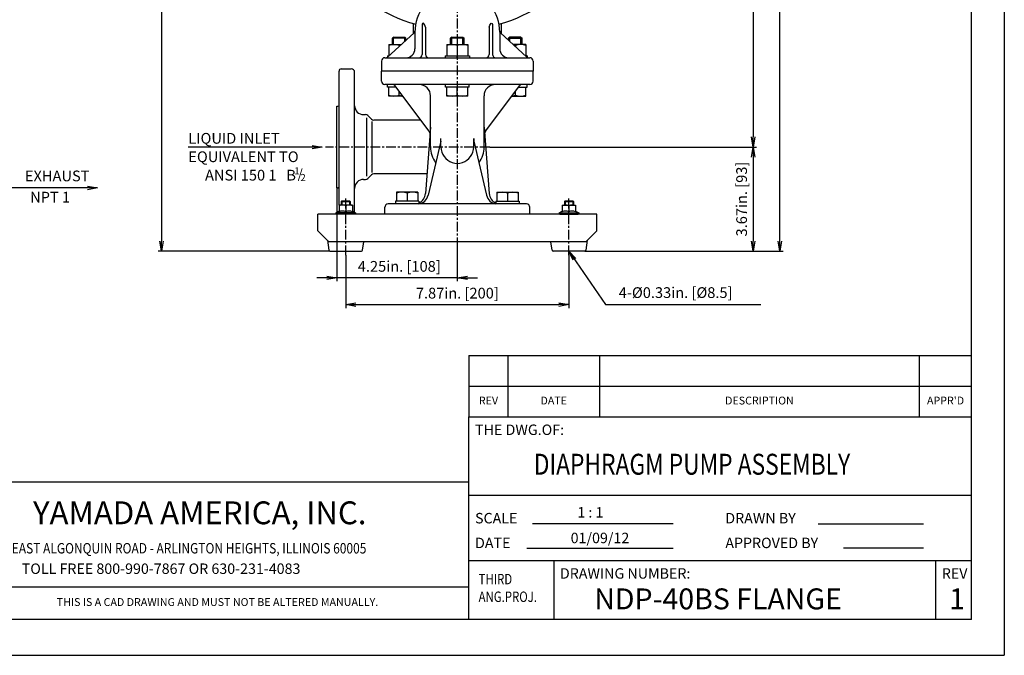
# Model space of a CAD drawing. Extents: x -501 to 1090, y -700 to 512.
# Drawn here: x 208 to 1090, y -700 to -131 of the extents above; entities that cross this region are included whole.
import ezdxf
from ezdxf.enums import TextEntityAlignment as Align

# ---------------------------------------------------------------- set-up
doc = ezdxf.new("R2010")
doc.units = 0
doc.header["$LTSCALE"] = 7
doc.header["$PDMODE"] = 35
doc.header["$PDSIZE"] = 0.5
doc.linetypes.add('CENTER', pattern=[2, 1.25, -0.25, 0.25, -0.25])
doc.layers.get('0').update_dxf_attribs({"linetype": 'CONTINUOUS'})
doc.layers.get('DEFPOINTS').update_dxf_attribs({"linetype": 'CONTINUOUS'})
for name, color, linetype in [('BORDER', 7, 'CONTINUOUS'), ('BORDERTXT', 7, 'CONTINUOUS'), ('CENTER', 1, 'CENTER'), ('DIM1-1', 1, 'CONTINUOUS'), ('DRAW1', 3, 'CONTINUOUS'), ('DRAW2', 4, 'CONTINUOUS'), ('DRAW3', 1, 'CONTINUOUS'), ('NOTE', 7, 'CONTINUOUS'), ('SYMBOL', 7, 'CONTINUOUS')]:
    doc.layers.add(name, color=color, linetype=linetype)
doc.styles.add('DIMFONT', font='romans.shx', dxfattribs={"oblique": 10, "bigfont": 'extfont.shx'})
doc.styles.add('ROMANS', font='romans', dxfattribs={"height": 2.8325})
doc.styles.add('ROMANTICITALIC', font='romi____.pfb')
doc.dimstyles.new('1_3', dxfattribs={"dimscale": 3, "dimtxt": 3.2, "dimasz": 3, "dimexe": 1, "dimexo": 0, "dimgap": 1, "dimtad": 3, "dimlfac": 0.03937, "dimzin": 1, "dimdsep": 46, "dimtxsty": 'DIMFONT', "dimblk1": 'OPEN', "dimblk2": 'OPEN', "dimsah": 1, "dimcen": 0, "dimazin": 2, "dimtfac": 0.75, "dimtmove": 0, "dimatfit": 1, "dimldrblk": 'OPEN', "dimfxl": 0, "dimtolj": 1, "dimarcsym": 0})

# ---------------------------------------------------------------- blocks, each defined once
blk = doc.blocks.new('_OPEN')
at = {"color": 0, "linetype": 'ByBlock'}
for p, q in [((-1, 0.167), (0, 0)), ((0, 0), (-1, -0.167)), ((0, 0), (-1, 0))]:
    blk.add_line(p, q, dxfattribs=at)
blk = doc.blocks.new('*D3')
at = {"layer": 'DEFPOINTS', "color": 0}
for p in [(407.48, 217.8), (335, -338.2), (485.86, -338.2)]:
    blk.add_point(p, dxfattribs=at)
at = {"layer": 'DIM1-1', "color": 0, "lineweight": -2}
for p, q in [((407.48, 217.8), (332, 217.8)), ((335, 208.8), (335, -329.2)), ((485.86, -338.2), (332, -338.2))]:
    blk.add_line(p, q, dxfattribs=at)
at = {"layer": 'DIM1-1', "color": 0, "lineweight": -2, "xscale": 9, "yscale": 9, "zscale": 9}
for p, rotation in [((335, 217.8), 90), ((335, -338.2), 270)]:
    blk.add_blockref('_OPEN', p, dxfattribs=dict(at, rotation=rotation))
at = {"layer": 'DIM1-1', "color": 0, "insert": (324.69, -60.2), "char_height": 9.6, "attachment_point": 5, "rotation": 90, "style": 'DIMFONT'}
blk.add_mtext('\\A1;21.89in. [556]', dxfattribs=at)
blk = doc.blocks.new('*D8')
at = {"layer": 'DEFPOINTS', "color": 0}
for p in [(629, -245), (714.14, -338.2), (865, -338.2)]:
    blk.add_point(p, dxfattribs=at)
at = {"layer": 'DIM1-1', "color": 0, "lineweight": -2}
for p, q in [((629, -245), (868, -245)), ((865, -254), (865, -329.2)), ((714.14, -338.2), (868, -338.2))]:
    blk.add_line(p, q, dxfattribs=at)
at = {"layer": 'DIM1-1', "color": 0, "lineweight": -2, "xscale": 9, "yscale": 9, "zscale": 9}
for p, rotation in [((865, -245), 90), ((865, -338.2), 270)]:
    blk.add_blockref('_OPEN', p, dxfattribs=dict(at, rotation=rotation))
at = {"layer": 'DIM1-1', "color": 0, "insert": (854.69, -291.6), "char_height": 9.6, "attachment_point": 5, "rotation": 90, "style": 'DIMFONT'}
blk.add_mtext('\\A1;3.67in. [93]', dxfattribs=at)
blk = doc.blocks.new('*D9')
at = {"layer": 'DEFPOINTS', "color": 0}
for p in [(844, 296), (629, -245), (865, -245)]:
    blk.add_point(p, dxfattribs=at)
at = {"layer": 'DIM1-1', "color": 0, "lineweight": -2}
for p, q in [((844, 296), (868, 296)), ((865, 287), (865, -236)), ((629, -245), (868, -245))]:
    blk.add_line(p, q, dxfattribs=at)
at = {"layer": 'DIM1-1', "color": 0, "lineweight": -2, "xscale": 9, "yscale": 9, "zscale": 9}
for p, rotation in [((865, 296), 90), ((865, -245), 270)]:
    blk.add_blockref('_OPEN', p, dxfattribs=dict(at, rotation=rotation))
at = {"layer": 'DIM1-1', "color": 0, "insert": (854.69, 25.5), "char_height": 9.6, "attachment_point": 5, "rotation": 90, "style": 'DIMFONT'}
blk.add_mtext('\\A1;21.30in. [541]', dxfattribs=at)
blk = doc.blocks.new('*D11')
at = {"layer": 'DEFPOINTS', "color": 0}
for p in [(500, -341.98), (700, -341.98), (700, -386.2)]:
    blk.add_point(p, dxfattribs=at)
at = {"layer": 'DIM1-1', "color": 0, "lineweight": -2}
for p, q in [((500, -341.98), (500, -389.2)), ((700, -341.98), (700, -389.2)), ((509, -386.2), (691, -386.2))]:
    blk.add_line(p, q, dxfattribs=at)
at = {"layer": 'DIM1-1', "color": 0, "lineweight": -2, "xscale": 9, "yscale": 9, "zscale": 9, "rotation": 180}
blk.add_blockref('_OPEN', (500, -386.2), dxfattribs=at)
at = {"layer": 'DIM1-1', "color": 0, "lineweight": -2, "xscale": 9, "yscale": 9, "zscale": 9}
blk.add_blockref('_OPEN', (700, -386.2), dxfattribs=at)
at = {"layer": 'DIM1-1', "color": 0, "insert": (600, -375.89), "char_height": 9.6, "attachment_point": 5, "style": 'DIMFONT'}
blk.add_mtext('\\A1;7.87in. [200]', dxfattribs=at)
blk = doc.blocks.new('*D7')
at = {"layer": 'DEFPOINTS', "color": 0}
for p in [(704, 366.3), (889, 366.3), (714.14, -338.2)]:
    blk.add_point(p, dxfattribs=at)
at = {"layer": 'DIM1-1', "color": 0, "lineweight": -2}
for p, q in [((704, 366.3), (892, 366.3)), ((889, -329.2), (889, 357.3)), ((714.14, -338.2), (892, -338.2))]:
    blk.add_line(p, q, dxfattribs=at)
at = {"layer": 'DIM1-1', "color": 0, "lineweight": -2, "xscale": 9, "yscale": 9, "zscale": 9}
for p, rotation in [((889, 366.3), 90), ((889, -338.2), 270)]:
    blk.add_blockref('_OPEN', p, dxfattribs=dict(at, rotation=rotation))
at = {"layer": 'DIM1-1', "color": 0, "insert": (878.69, 14.05), "char_height": 9.6, "attachment_point": 5, "rotation": 90, "style": 'DIMFONT'}
blk.add_mtext('\\A1;27.74in. [705]', dxfattribs=at)
blk = doc.blocks.new('*D12')
at = {"layer": 'DEFPOINTS', "color": 0}
for p in [(492, -281.5), (600, -335), (492, -362.2)]:
    blk.add_point(p, dxfattribs=at)
at = {"layer": 'DIM1-1', "color": 0, "lineweight": -2}
for p, q in [((492, -281.5), (492, -365.2)), ((600, -335), (600, -365.2)), ((483, -362.2), (474, -362.2)), ((600, -362.2), (492, -362.2)), ((609, -362.2), (618, -362.2))]:
    blk.add_line(p, q, dxfattribs=at)
at = {"layer": 'DIM1-1', "color": 0, "lineweight": -2, "xscale": 9, "yscale": 9, "zscale": 9}
blk.add_blockref('_OPEN', (492, -362.2), dxfattribs=at)
at = {"layer": 'DIM1-1', "color": 0, "lineweight": -2, "xscale": 9, "yscale": 9, "zscale": 9, "rotation": 180}
blk.add_blockref('_OPEN', (600, -362.2), dxfattribs=at)
at = {"layer": 'DIM1-1', "color": 0, "insert": (548, -351.89), "char_height": 9.6, "attachment_point": 5, "style": 'DIMFONT'}
blk.add_mtext('\\A1;4.25in. [108]', dxfattribs=at)
blk = doc.blocks.new('5-04')
at = {"layer": 'SYMBOL', "color": 0, "linetype": 'ByBlock', "style": 'DIMFONT', "oblique": 10}
for s, height, p in [('1', 2.13, (1.23, 2.59)), ('/', 2.88, (2.19, 1.61)), ('2', 2.13, (3.04, 0.62))]:
    blk.add_text(s, height=height, dxfattribs=at).set_placement(p, align=Align.MIDDLE)

msp = doc.modelspace()

# ---------------------------------------------------------------- linework, layer by layer
at = {"layer": 'BORDER', "color": 8}
for p, q in [((1060.805, -668.109), (1060.805, 479.962)), ((610.355, -668.109), (610.355, -486.759)), ((610.355, -615.459), (1060.805, -615.459)), ((686.405, -615.459), (686.405, -668.109)), ((1028.63, -668.109), (1028.63, -615.459)), ((1060.805, -668.109), (-471.366, -668.109))]:
    msp.add_line(p, q, dxfattribs=at)
at = {"layer": 'BORDER'}
for p, q in [((610.355, -431.769), (1060.805, -431.769)), ((610.355, -431.769), (610.355, -486.759)), ((645.455, -486.759), (645.455, -431.769)), ((727.355, -431.769), (727.355, -486.759)), ((1014.005, -486.759), (1014.005, -431.769)), ((610.355, -459.264), (1060.805, -459.264)), ((610.355, -486.759), (1060.805, -486.759)), ((610.355, -545.259), (159.905, -545.259)), ((610.355, -556.959), (1060.805, -556.959)), ((667.474, -582.131), (793.406, -582.131)), ((923.275, -582.381), (1017.64, -582.381)), ((662.2, -604.436), (793.406, -604.436)), ((946.078, -604.143), (1017.64, -604.143)), ((159.905, -638.859), (610.355, -638.859))]:
    msp.add_line(p, q, dxfattribs=at)
at = {"layer": 'CENTER'}
for p, q in [((600, 374), (600, -335)), ((629, -245), (482, -245)), ((500, -341.977), (500, -289.955)), ((700, -341.977), (700, -289.955))]:
    msp.add_line(p, q, dxfattribs=at)
at = {"layer": 'DRAW1'}
for p in [(1090.055, 512.137), (-500.616, -700.284)]:
    msp.add_line(p, (1090.055, -700.284), dxfattribs=at)
at = {"layer": 'DRAW2', "color": 7}
for p, q in [((560.5, -134.312), (560.5, -143.38)), ((568.5, -135.328), (568.5, -162)), ((568.5, -135.328), (568.5, -162)), ((571.5, -137.713), (571.5, -162)), ((571.5, -137.713), (571.5, -162)), ((628.5, -137.713), (628.5, -162)), ((628.5, -137.713), (628.5, -162)), ((631.5, -135.328), (631.5, -162)), ((631.5, -135.328), (631.5, -162)), ((639.5, -143.38), (639.5, -134.312)), ((537.574, -164.472), (561.364, -142.585)), ((537.574, -164.472), (561.364, -142.585)), ((543, -146.5), (542, -147.5)), ((543, -146.5), (542, -147.5)), ((542, -149.196), (542, -147.5)), ((542, -153.2), (542, -147.5)), ((554, -147.5), (542, -147.5)), ((554, -147.5), (542, -147.5)), ((543, -146.5), (553, -146.5)), ((543, -146.5), (553, -146.5)), ((553, -146.5), (554, -147.5)), ((553, -146.5), (554, -147.5)), ((554, -149.36), (554, -147.5)), ((554, -149.055), (554, -147.5)), ((562, -141.995), (562, -157)), ((562, -141.995), (562, -157)), ((595, -146.5), (594, -147.5)), ((595, -146.5), (594, -147.5)), ((606, -147.5), (594, -147.5)), ((606, -147.5), (594, -147.5)), ((594, -153.2), (594, -147.5)), ((594, -149.196), (594, -147.5)), ((595, -146.5), (605, -146.5)), ((595, -146.5), (605, -146.5)), ((605, -146.5), (606, -147.5)), ((605, -146.5), (606, -147.5)), ((606, -153.2), (606, -147.5)), ((606, -149.196), (606, -147.5)), ((638, -141.995), (638, -157)), ((638, -141.995), (638, -157)), ((662.426, -164.472), (638.636, -142.585)), ((662.426, -164.472), (638.636, -142.585)), ((647, -146.5), (646, -147.5)), ((647, -146.5), (646, -147.5)), ((646, -149.36), (646, -147.5)), ((646, -147.5), (658, -147.5)), ((646, -147.5), (658, -147.5)), ((646, -149.36), (646, -147.804)), ((657, -146.5), (647, -146.5)), ((657, -146.5), (647, -146.5)), ((657, -146.5), (658, -147.5)), ((657, -146.5), (658, -147.5)), ((658, -153.2), (658, -147.5)), ((658, -149.5), (658, -147.804)), ((538.5, -153.2), (538.5, -163.2)), ((538.5, -153.2), (538.5, -163.2)), ((538.5, -153.2), (549.826, -153.2)), ((538.5, -153.2), (549.826, -153.2)), ((548, -154.048), (548, -154.88)), ((548, -154.048), (548, -154.88)), ((590.5, -153.2), (590.5, -163.2)), ((590.5, -153.2), (590.5, -163.2)), ((590.5, -153.2), (609.5, -153.2)), ((590.5, -153.2), (609.5, -153.2)), ((600, -154.048), (600, -163.2)), ((600, -154.048), (600, -163.2)), ((609.5, -153.2), (609.5, -163.2)), ((609.5, -153.2), (609.5, -163.2)), ((661.5, -153.2), (650.174, -153.2)), ((652, -154.048), (652, -154.88)), ((652, -154.048), (652, -154.88)), ((661.5, -153.2), (661.5, -163.2)), ((535, -165), (665, -165)), ((535, -165), (665, -165)), ((537.5, -163.2), (537.5, -164.54)), ((537.5, -163.2), (538.956, -163.2)), ((589.2, -163.2), (589.2, -165)), ((589.2, -163.2), (610.8, -163.2)), ((589.2, -165), (610.8, -165)), ((599.75, -165), (599.75, -163.2)), ((600.25, -165), (600.25, -163.2)), ((610.8, -163.2), (610.8, -165)), ((662.5, -163.2), (661.043, -163.2)), ((662.5, -163.2), (662.5, -164.54)), ((496, -175), (505, -175)), ((532, -168), (532, -177)), ((532, -168), (532, -177)), ((668, -168), (668, -177)), ((668, -168), (668, -177)), ((494, -297), (494, -177)), ((508, -303.567), (508, -178)), ((668, -177), (532, -177)), ((668, -177), (532, -177)), ((532, -186), (532, -177)), ((668, -186), (668, -177)), ((665, -189), (535, -189)), ((537.5, -191.5), (537.5, -189)), ((545.283, -191.5), (537.5, -191.5)), ((538.5, -199.5), (538.5, -191.5)), ((574.417, -230.635), (544.322, -190.209)), ((589.5, -191.5), (589.5, -189)), ((610.5, -191.5), (589.5, -191.5)), ((590.5, -199.5), (590.5, -191.5)), ((600, -198.652), (600, -191.5)), ((609.5, -199.5), (609.5, -191.5)), ((610.5, -191.5), (610.5, -189)), ((625.583, -230.635), (655.678, -190.209)), ((654.717, -191.5), (662.5, -191.5)), ((661.5, -199.5), (661.5, -191.5)), ((662.5, -191.5), (662.5, -189)), ((551.239, -199.5), (538.5, -199.5)), ((548, -198.652), (548, -195.201)), ((576, -245), (576, -199)), ((609.5, -199.5), (590.5, -199.5)), ((624, -245), (624, -199)), ((648.761, -199.5), (661.5, -199.5)), ((652, -198.652), (652, -195.201)), ((492, -281.5), (492, -208.5)), ((492, -208.5), (493, -208.5)), ((516, -216), (517.757, -216)), ((519, -271.172), (519, -218.828)), ((523.121, -220.121), (519.879, -216.879)), ((523.417, -222.111), (523.417, -267.889)), ((567.244, -221), (525.243, -221)), ((576, -227.2), (571.436, -286.764)), ((624, -227.2), (628.564, -286.764)), ((585.34, -245), (585.34, -237.389)), ((614.66, -245), (614.66, -237.389)), ((585.084, -239.637), (573.866, -288.249)), ((614.916, -239.637), (626.134, -288.249)), ((523.121, -269.879), (519.879, -273.121)), ((572.741, -269), (525.243, -269)), ((492, -281.5), (493, -281.5)), ((516, -274), (517.757, -274)), ((545.5, -285.5), (545.5, -293.5)), ((564.5, -285.5), (545.5, -285.5)), ((555, -286.349), (555, -293.5)), ((564.5, -285.5), (564.5, -293.5)), ((635.5, -285.5), (635.5, -293.5)), ((635.5, -285.5), (654.5, -285.5)), ((645, -286.349), (645, -293.5)), ((654.5, -285.5), (654.5, -293.5)), ((506, -297), (494, -297)), ((494, -297), (494, -302.948)), ((496, -293.825), (496.625, -293.2)), ((496, -293.825), (496, -297)), ((496, -293.825), (504, -293.825)), ((496.625, -293.2), (503.375, -293.2)), ((500, -297.536), (500, -302.948)), ((504, -293.825), (503.375, -293.2)), ((504, -293.825), (504, -297)), ((506, -297), (506, -302.948)), ((535, -305), (535, -299)), ((662, -296), (538, -296)), ((544.5, -293.5), (544.5, -296)), ((565.5, -293.5), (544.5, -293.5)), ((565.5, -293.5), (565.5, -295.905)), ((634.5, -293.5), (634.5, -295.905)), ((634.5, -293.5), (655.5, -293.5)), ((655.5, -293.5), (655.5, -296)), ((665, -305), (665, -299)), ((694, -297), (706, -297)), ((694, -297), (694, -302.948)), ((696, -293.825), (696.625, -293.2)), ((696, -293.825), (704, -293.825)), ((696, -293.825), (696, -297)), ((696.625, -293.2), (703.375, -293.2)), ((700, -297.536), (700, -302.948)), ((704, -293.825), (703.375, -293.2)), ((704, -293.825), (704, -297)), ((706, -297), (706, -302.948)), ((725, -305), (475, -305)), ((475, -320), (475, -305)), ((494, -302.412), (491.25, -304)), ((491.25, -304), (491.25, -304.5)), ((508.75, -304), (491.25, -304)), ((508.25, -305), (491.75, -305)), ((508.75, -304), (506, -302.412)), ((508.75, -304), (508.75, -304.5)), ((691.25, -304), (694, -302.412)), ((691.25, -304), (691.25, -304.5)), ((691.25, -304), (708.75, -304)), ((691.75, -305), (708.25, -305)), ((706, -302.412), (708.75, -304)), ((708.75, -304), (708.75, -304.5)), ((725, -320), (725, -305)), ((485, -330), (475, -320)), ((725, -320), (715, -330)), ((483.553, -328.553), (484.872, -337.348)), ((715, -330), (485, -330)), ((515.128, -337.348), (516.23, -330)), ((684.872, -337.348), (683.77, -330)), ((716.447, -328.553), (715.128, -337.348)), ((485.861, -338.2), (514.139, -338.2)), ((714.139, -338.2), (685.861, -338.2))]:
    msp.add_line(p, q, dxfattribs=at)
for points in [[(571.5, -137.713, 0.0336744), (570.848, -135.741, 0.1203931), (569.751, -134.005, 0.3719048), (568.5, -135.328)], [(571.5, -137.713, 0.0336744), (570.848, -135.741, 0.1203931), (569.751, -134.005, 0.3719048), (568.5, -135.328)], [(628.5, -137.713, -0.0336744), (629.152, -135.741, -0.1203931), (630.25, -134.005, -0.3719048), (631.5, -135.328)], [(628.5, -137.713, -0.0336744), (629.152, -135.741, -0.1203931), (630.25, -134.005, -0.3719048), (631.5, -135.328)], [(585.34, -245, 0.1584718), (588.139, -253.616, 0.1605224), (595.468, -258.933, 0.1552029), (604.533, -258.933, 0.1605063), (611.861, -253.616, 0.1584708), (614.66, -245)]]:
    msp.add_lwpolyline(points, format="xyb", dxfattribs=at)
for centre, radius, start, end in [((600, 0), 140, 111.510188, 254.5455), ((600, 0), 140, 285.4545, 68.489783), ((600, -141.995), 38, 141.37516, 180.00001), ((600, -141.995), 38, 359.99999, 38.624839), ((560.01, -141.113), 2, 312.6141, 358.73634), ((560.01, -141.113), 2, 312.6141, 358.73634), ((639.99, -141.113), 2, 181.26366, 227.38589), ((639.99, -141.113), 2, 181.26366, 227.38589), ((543.25, -166.92), 13.72, 69.743717, 110.2563), ((543.25, -166.92), 13.72, 69.743717, 110.2563), ((552.75, -166.92), 13.72, 104.284271, 110.2563), ((552.75, -166.92), 13.72, 104.284271, 110.2563), ((554, -157), 8, 270, 0), ((554, -157), 8, 270, 0), ((595.25, -166.92), 13.72, 69.743717, 110.2563), ((595.25, -166.92), 13.72, 69.743717, 110.2563), ((604.75, -166.92), 13.72, 69.743724, 110.2563), ((604.75, -166.92), 13.72, 69.743724, 110.2563), ((646, -157), 8, 179.99999, 270), ((646, -157), 8, 179.99999, 270), ((647.25, -166.92), 13.72, 69.743697, 75.716578), ((656.75, -166.92), 13.72, 69.743697, 110.25628), ((535, -168), 3, 90.000003, 180.00001), ((535, -168), 3, 90.000003, 180.00001), ((536.22, -163), 2, 270, 312.6141), ((536.22, -163), 2, 270, 312.6141), ((565.5, -162), 3, 270, 0), ((565.5, -162), 3, 270, 0), ((574.5, -162), 3, 180.00001, 270), ((574.5, -162), 3, 180.00001, 270), ((625.5, -162), 3, 270, 0), ((625.5, -162), 3, 270, 0), ((634.5, -162), 3, 179.99999, 270), ((634.5, -162), 3, 179.99999, 270), ((663.78, -163), 2, 227.38589, 270), ((663.78, -163), 2, 227.38589, 270), ((665, -168), 3, 0, 90.000003), ((665, -168), 3, 0, 90.000003), ((496, -177), 2, 90.000003, 180.00001), ((505, -178), 3, 0, 90.000003), ((535, -186), 3, 180.00001, 270), ((541.916, -192), 3, 36.665641, 89.999996), ((566, -199), 10, 359.99999, 89.999996), ((634, -199), 10, 90.000003, 180.00001), ((658.084, -192), 3, 90.000003, 143.33436), ((665, -186), 3, 270, 0), ((543.25, -185.78), 13.72, 249.74372, 290.2563), ((552.75, -185.78), 13.72, 249.74372, 263.39122), ((595.25, -185.78), 13.72, 249.74372, 290.2563), ((604.75, -185.78), 13.72, 249.74372, 290.2563), ((647.25, -185.78), 13.72, 276.60879, 290.25628), ((656.75, -185.78), 13.72, 249.7437, 290.25628), ((493, -207.5), 1, 270, 0), ((516, -208), 8, 180.00001, 270), ((517.757, -219), 3, 44.999998, 90.000003), ((525.243, -218), 3, 225, 270), ((568, -235.412), 8, 18.888951, 36.665641), ((575.34, -237.389), 10, 347.00538, 0.000005), ((624.66, -237.389), 10, 179.99999, 192.99462), ((632, -235.412), 8, 143.33436, 161.11105), ((600, -245), 24, 179.99999, 215.79088), ((600, -245), 24, 324.20911, 0), ((517.757, -271), 3, 270.00001, 315), ((525.243, -272), 3, 90.000003, 135), ((493, -282.5), 1, 0, 90.000003), ((516, -282), 8, 90.000003, 180.00001), ((550.25, -299.22), 13.72, 69.743697, 110.25628), ((559.75, -299.22), 13.72, 69.743697, 110.25628), ((561.465, -286), 10, 293.79738, 355.61808), ((564.122, -286), 10, 277.92157, 347.00538), ((635.878, -286), 10, 192.99462, 262.07843), ((638.535, -286), 10, 184.38192, 246.20262), ((640.25, -299.22), 13.72, 69.743717, 110.2563), ((649.75, -299.22), 13.72, 69.743717, 110.2563), ((497, -305.665), 8.665, 69.743758, 110.25622), ((503, -305.665), 8.665, 69.743758, 110.25622), ((538, -299), 3, 89.999996, 180.00001), ((662, -299), 3, 0, 90.000003), ((697, -305.665), 8.665, 69.743779, 110.25624), ((703, -305.665), 8.665, 69.743779, 110.25624), ((491.75, -304.5), 0.5, 180.00001, 269.99997), ((497, -311.077), 8.665, 69.743758, 110.25622), ((503, -311.077), 8.665, 69.743758, 110.25622), ((508.25, -304.5), 0.5, 269.99998, 0.000019), ((691.75, -304.5), 0.5, 179.99998, 270.00003), ((697, -311.077), 8.665, 69.743779, 110.25624), ((703, -311.077), 8.665, 69.743779, 110.25624), ((708.25, -304.5), 0.5, 270.00003, 359.99999), ((485.861, -337.2), 1, 188.53076, 270), ((514.139, -337.2), 1, 270, 351.46924), ((685.861, -337.2), 1, 188.53076, 270), ((714.139, -337.2), 1, 270, 351.46924)]:
    msp.add_arc(centre, radius, start, end, dxfattribs=at)
at = {"layer": 'DRAW3'}
for p, q in [((542.947, -149.196), (542.947, -146.5)), ((542.947, -153.2), (542.947, -146.5)), ((553.053, -149.196), (553.053, -146.5)), ((553.053, -150.231), (553.053, -146.804)), ((594.947, -153.2), (594.947, -146.5)), ((594.947, -149.196), (594.947, -146.5)), ((605.053, -153.2), (605.053, -146.5)), ((605.053, -149.196), (605.053, -146.5)), ((647, -149.5), (647, -146.5)), ((647, -150.28), (647, -146.804)), ((657, -149.5), (657, -146.5)), ((657, -153.2), (657, -146.804)), ((496.625, -293.2), (496.625, -297)), ((503.375, -293.2), (503.375, -297)), ((696.625, -293.2), (696.625, -297)), ((703.375, -293.2), (703.375, -297))]:
    msp.add_line(p, q, dxfattribs=at)

# ---------------------------------------------------------------- block references
at = {"layer": 'NOTE', "xscale": 3, "yscale": 3, "zscale": 3}
msp.add_blockref('5-04', (452.683, -275), dxfattribs=at)

# ---------------------------------------------------------------- texts
at = {"color": 1, "linetype": 'Continuous', "style": 'ROMANS'}
msp.add_text('THE DWG.OF:', height=9.36, dxfattribs=at).set_placement((615.887, -502.93))
at = {"color": 7, "linetype": 'Continuous', "oblique": 10, "width": 0.8}
msp.add_text('DIAPHRAGM PUMP ASSEMBLY', height=18.72, dxfattribs=at).set_placement((668.52, -538.488))
at = {"color": 1, "style": 'ROMANTICITALIC'}
msp.add_text('YAMADA AMERICA, INC.', height=20.475, dxfattribs=at).set_placement((219.846, -582.879))
at = {"color": 7, "linetype": 'Continuous', "oblique": 10}
for s, height, p in [('1 : 1', 9.36, (707.484, -576.898)), ('NDP-40BS FLANGE', 18.72, (722.74, -659.101))]:
    msp.add_text(s, height=height, dxfattribs=at).set_placement(p)
at = {"color": 1, "linetype": 'Continuous', "width": 0.8}
for s, p in [('THIRD', (619.071, -636.706)), ('ANG.PROJ.', (619.071, -652.511))]:
    msp.add_text(s, height=9.36, dxfattribs=at).set_placement(p)
at = {"color": 6, "linetype": 'Continuous'}
msp.add_text('1', height=18.72, dxfattribs=at).set_placement((1040.642, -659.101))
at = {"layer": 'BORDER', "style": 'ROMANS'}
msp.add_text('DATE', height=7.02, dxfattribs=at).set_placement((686.405, -473.011), align=Align.MIDDLE)
at = {"layer": 'BORDER', "color": 1, "style": 'ROMANS'}
for s, p in [('SCALE', (615.887, -582.131)), ('DRAWN BY', (840.121, -582.131)), ('DATE', (615.887, -604.311)), ('APPROVED BY', (840.121, -604.311)), ('DRAWING NUMBER:', (691.937, -631.63))]:
    msp.add_text(s, height=9.36, dxfattribs=at).set_placement(p)
at = {"layer": 'BORDER', "style": 'ROMANS'}
msp.add_text('REV', height=9.36, dxfattribs=at).set_placement((1045.557, -631.63), align=Align.CENTER)
at = {"layer": 'BORDERTXT', "style": 'ROMANS'}
for s, p in [('REV', (627.905, -473.011)), ('DESCRIPTION', (870.68, -473.011)), ("APPR'D", (1037.405, -473.011))]:
    msp.add_text(s, height=7.02, dxfattribs=at).set_placement(p, align=Align.MIDDLE)
at = {"layer": 'BORDERTXT', "color": 6, "style": 'ROMANS', "width": 0.84}
msp.add_text('955 EAST ALGONQUIN ROAD - ARLINGTON HEIGHTS, ILLINOIS 60005', height=9.36, dxfattribs=at).set_placement((180.545, -609.084))
at = {"layer": 'BORDERTXT', "color": 6, "style": 'ROMANS'}
msp.add_text('TOLL FREE 800-990-7867 OR 630-231-4083', height=9.36, dxfattribs=at).set_placement((209.747, -627.388))
msp.add_text('THIS IS A CAD DRAWING AND MUST NOT BE ALTERED MANUALLY.', height=7.02, dxfattribs=at).set_placement((385.13, -653.484), align=Align.MIDDLE)
at = {"layer": 'BORDERTXT'}
msp.add_attdef('01/09/12', text='DATE', height=9.36, dxfattribs=at).set_placement((727.803, -599.854), align=Align.CENTER)
at = {"layer": 'DIM1-1', "insert": (744.629, -383.2), "char_height": 9.6, "attachment_point": 7, "style": 'DIMFONT'}
msp.add_mtext('4-%%C0.33in. [%%C8.5]', dxfattribs=at)
at = {"layer": 'NOTE', "style": 'DIMFONT', "oblique": 10}
for s, p in [('LIQUID INLET', (359, -242)), ('EQUIVALENT TO', (359, -258.5)), ('ANSI 150 1   B', (374, -275))]:
    msp.add_text(s, height=9.6, dxfattribs=at).set_placement(p)
at = {"layer": 'NOTE', "insert": (270.409, -278.694), "char_height": 9.6, "attachment_point": 9, "style": 'DIMFONT'}
msp.add_mtext('EXHAUST', dxfattribs=at)
at = {"layer": 'SYMBOL', "color": 0, "linetype": 'ByBlock', "style": 'DIMFONT', "oblique": 10}
msp.add_text('NPT 1', height=9.6, dxfattribs=at).set_placement((217.28, -294.694))

# ---------------------------------------------------------------- dimensions: what is measured, and where the dimension line sits
at = {"layer": 'DIM1-1'}
for base, p1, p2, picture, middle in [((889, 366.3), (714.139, -338.2), (704, 366.3), '*D7', (878.686, 14.05)), ((865, -245), (844, 296), (629, -245), '*D9', (854.686, 25.5)), ((335, -338.2), (407.48, 217.8), (485.861, -338.2), '*D3', (324.686, -60.2)), ((865, -338.2), (629, -245), (714.139, -338.2), '*D8', (854.686, -291.6))]:
    dim = msp.add_linear_dim(base=base, p1=p1, p2=p2, angle=90, dimstyle='1_3', override={"dimpost": 'in.'}, dxfattribs=at)
    dim.commit()
    dim.dimension.update_dxf_attribs({"geometry": picture, "text_midpoint": middle})
dim = msp.add_linear_dim(base=(492, -362.2), p1=(600, -335), p2=(492, -281.5), dimstyle='1_3', override={"dimpost": 'in.'}, dxfattribs=at)
dim.commit()
dim.dimension.update_dxf_attribs({"geometry": '*D12', "text_midpoint": (548, -362.2), "dimtype": 160})
dim = msp.add_linear_dim(base=(700, -386.2), p1=(500, -341.977), p2=(700, -341.977), dimstyle='1_3', override={"dimpost": 'in.'}, dxfattribs=at)
dim.commit()
dim.dimension.update_dxf_attribs({"geometry": '*D11', "text_midpoint": (600, -375.886)})

# ---------------------------------------------------------------- leaders
at = {"layer": 'DIM1-1', "annotation_type": 0, "has_hookline": 1, "hookline_direction": 0, "text_width": 127.169}
msp.add_leader([(700, -338.2), (732.629, -386.2), (741.629, -386.2)], dimstyle='1_3', dxfattribs=at)
at = {"layer": 'NOTE'}
for points in [[(277.694, -281.694), (191.53, -281.694), (0, -183.61)], [(479, -245), (359, -245)]]:
    msp.add_leader(points, dimstyle='1_3', dxfattribs=at)

doc.saveas('drawing.dxf')
